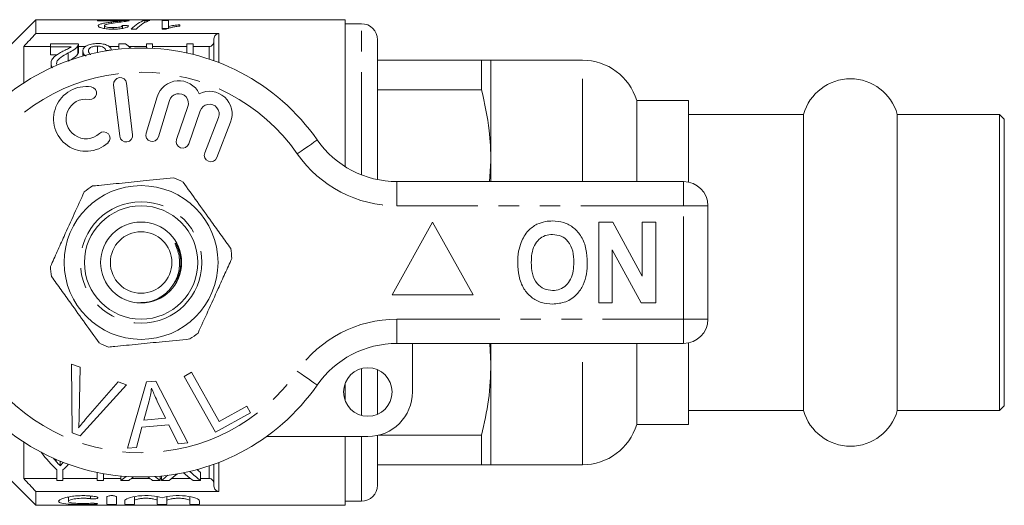
# Model space of a CAD drawing. Units: millimetres. Extents: x 143 to 264, y 74 to 256.
# Drawn here: x 204 to 264, y 81 to 111 of the extents above; entities that cross this region are included whole.
import ezdxf

# ---------------------------------------------------------------- set-up
doc = ezdxf.new("R2010")
doc.units = ezdxf.units.MM
doc.linetypes.add('PHANTOM', pattern=[12.7, 6.35, -1.27, 1.27, -1.27, 1.27, -1.27])

msp = doc.modelspace()

# ---------------------------------------------------------------- linework, layer by layer
at = {"color": 7, "linetype": 'Continuous', "lineweight": 15}
for p, q in [((204.509, 110.558), (202.009, 108.058)), ((223.609, 110.558), (204.509, 110.558)), ((204.509, 109.7), (204.509, 110.558)), ((210.279, 110.513), (208.318, 110.513)), ((208.318, 110.513), (208.318, 110.478)), ((208.318, 110.478), (209.785, 110.478)), ((208.741, 110.012), (208.741, 110.185)), ((209.189, 110.33), (209.189, 110.41)), ((209.288, 109.971), (209.288, 110.066)), ((209.785, 110.413), (209.785, 110.478)), ((209.856, 110.014), (209.856, 110.197)), ((211.549, 110.513), (211.231, 110.513)), ((211.231, 110.383), (211.231, 110.513)), ((212.702, 110.513), (212.318, 110.513)), ((212.318, 110.513), (212.318, 109.97)), ((212.702, 110.145), (212.702, 110.513)), ((212.702, 110.017), (212.702, 110.145)), ((213.395, 110.166), (213.395, 110.244)), ((223.609, 101.481), (223.609, 110.558)), ((224.609, 110.308), (223.609, 110.308)), ((215.809, 109.7), (204.509, 109.7)), ((210.385, 109.97), (210.702, 109.97)), ((212.318, 110.013), (212.702, 110.013)), ((212.318, 109.97), (212.565, 109.97)), ((205.409, 108.902), (203.759, 108.902)), ((203.759, 108.902), (203.759, 106.648)), ((205.409, 108.888), (205.409, 109.067)), ((205.409, 109.067), (207.14, 109.067)), ((206.692, 108.888), (205.409, 108.888)), ((205.409, 108.888), (205.409, 108.388)), ((207.105, 108.944), (207.105, 108.444)), ((207.14, 108.554), (207.14, 109.054)), ((207.588, 108.902), (207.14, 108.902)), ((208.307, 108.925), (208.307, 108.529)), ((209.64, 108.902), (209.027, 108.902)), ((209.64, 108.737), (209.64, 109.067)), ((209.64, 109.067), (210.046, 109.067)), ((211.332, 108.902), (210.252, 108.902)), ((211.332, 108.804), (211.332, 109.067)), ((211.332, 109.067), (211.716, 109.067)), ((211.716, 109.067), (211.716, 108.789)), ((213.832, 108.902), (211.716, 108.902)), ((213.832, 108.504), (213.832, 109.067)), ((213.832, 109.067), (214.216, 109.067)), ((214.216, 109.067), (214.216, 108.414)), ((215.209, 108.902), (214.216, 108.902)), ((215.509, 108.02), (215.509, 109.381)), ((225.609, 100.678), (225.609, 109.308)), ((205.409, 108.388), (205.808, 108.388)), ((206.507, 108.503), (206.507, 108.019)), ((207.409, 108.624), (207.409, 108.309)), ((208.832, 108.654), (208.832, 108.628)), ((205.447, 107.858), (205.447, 107.584)), ((205.793, 107.859), (205.833, 107.739)), ((225.609, 108.058), (232.032, 108.058)), ((232.032, 106.224), (232.032, 108.058)), ((238.255, 108.058), (232.609, 108.058)), ((232.609, 101.808), (232.609, 108.058)), ((209.314, 106.535), (209.688, 103.357)), ((210.483, 103.45), (210.108, 106.628)), ((211.996, 105.792), (211.315, 103.544)), ((232.032, 106.224), (225.609, 106.224)), ((212.081, 103.312), (212.762, 105.56)), ((213.903, 105.191), (213.203, 103.158)), ((244.809, 105.558), (241.609, 105.558)), ((241.609, 100.558), (241.609, 105.558)), ((244.809, 100.527), (244.809, 105.558)), ((213.96, 102.897), (214.66, 104.93)), ((251.918, 104.708), (244.809, 104.708)), ((251.918, 86.408), (251.918, 104.708)), ((264.009, 104.708), (257.701, 104.708)), ((257.701, 86.408), (257.701, 104.708)), ((264.309, 104.408), (264.009, 104.708)), ((264.009, 86.408), (264.009, 104.708)), ((215.787, 104.519), (214.939, 102.328)), ((215.685, 102.039), (216.533, 104.23)), ((264.309, 86.708), (264.309, 104.408)), ((232.524, 100.558), (232.609, 101.808)), ((232.609, 100.558), (232.609, 101.808)), ((226.807, 100.558), (244.509, 100.558)), ((246.009, 99.058), (246.009, 92.058)), ((229.009, 98.058), (226.509, 93.558)), ((231.509, 93.558), (229.009, 98.058)), ((239.266, 98.058), (240.138, 98.058)), ((239.266, 93.058), (239.266, 98.058)), ((240.138, 98.058), (241.958, 94.716)), ((241.958, 94.716), (241.958, 98.058)), ((241.958, 98.058), (242.791, 98.058)), ((242.791, 98.058), (242.791, 93.058)), ((213.202, 96.649), (213.314, 96.418)), ((241.891, 93.058), (240.099, 96.347)), ((240.099, 96.347), (240.099, 93.058)), ((226.509, 93.558), (231.509, 93.558)), ((240.099, 93.058), (239.266, 93.058)), ((242.791, 93.058), (241.891, 93.058)), ((244.509, 90.558), (226.807, 90.558)), ((227.759, 90.558), (227.759, 87.558)), ((232.609, 89.308), (232.536, 90.558)), ((232.609, 89.308), (232.609, 90.558)), ((241.609, 85.558), (241.609, 90.558)), ((244.809, 85.558), (244.809, 90.588)), ((206.708, 89.282), (207.239, 89.082)), ((206.744, 85.032), (206.708, 89.282)), ((207.239, 89.082), (207.186, 86.024)), ((213.672, 88.519), (214.129, 88.775)), ((214.129, 88.775), (215.837, 85.732)), ((225.609, 86.183), (225.609, 88.933)), ((232.609, 83.058), (232.609, 89.308)), ((207.58, 85.876), (209.599, 88.19)), ((209.599, 88.19), (210.1, 88.001)), ((210.178, 84.087), (211.347, 88.187)), ((211.347, 88.187), (211.912, 88.237)), ((211.912, 88.237), (213.887, 84.417)), ((215.609, 85.069), (213.672, 88.519)), ((210.1, 88.001), (207.247, 84.843)), ((223.609, 87.019), (223.609, 88.096)), ((211.508, 87.018), (211.177, 85.816)), ((212.521, 85.937), (212.009, 86.998)), ((215.837, 85.732), (217.536, 86.685)), ((217.536, 86.685), (217.764, 86.278)), ((244.809, 86.408), (251.918, 86.408)), ((257.701, 86.408), (264.009, 86.408)), ((264.009, 86.408), (264.309, 86.708)), ((211.177, 85.816), (212.521, 85.937)), ((217.764, 86.278), (215.609, 85.069)), ((211.063, 85.377), (210.734, 84.136)), ((212.72, 85.524), (211.063, 85.377)), ((213.291, 84.365), (212.72, 85.524)), ((241.609, 85.558), (244.809, 85.558)), ((207.247, 84.843), (206.744, 85.032)), ((225.009, 84.808), (218.755, 84.808)), ((223.609, 80.558), (223.609, 84.808)), ((225.609, 81.808), (225.609, 84.874)), ((225.684, 84.892), (232.032, 84.892)), ((232.032, 83.058), (232.032, 84.892)), ((203.759, 84.467), (203.759, 82.214)), ((210.734, 84.136), (210.178, 84.087)), ((213.887, 84.417), (213.291, 84.365)), ((205.766, 83.268), (205.766, 83.389)), ((202.009, 83.058), (204.509, 80.558)), ((205.8, 82.089), (205.8, 82.746)), ((206.015, 82.996), (206.015, 83.285)), ((206.185, 82.746), (206.185, 82.089)), ((215.509, 81.734), (215.509, 83.095)), ((232.032, 83.058), (225.609, 83.058)), ((232.609, 83.058), (238.255, 83.058)), ((205.8, 82.214), (203.759, 82.214)), ((206.185, 82.089), (205.8, 82.089)), ((208.3, 82.214), (206.185, 82.214)), ((208.3, 82.089), (208.3, 82.588)), ((208.685, 82.089), (208.3, 82.089)), ((208.685, 82.513), (208.685, 82.089)), ((209.762, 82.214), (208.685, 82.214)), ((209.762, 82.089), (209.762, 82.367)), ((210.242, 82.089), (209.762, 82.089)), ((211.553, 82.214), (210.405, 82.214)), ((212.185, 82.089), (211.717, 82.089)), ((212.185, 82.089), (212.185, 82.36)), ((212.262, 82.214), (212.185, 82.214)), ((212.262, 82.089), (212.262, 82.367)), ((212.742, 82.089), (212.262, 82.089)), ((214.053, 82.214), (212.905, 82.214)), ((214.685, 82.089), (214.217, 82.089)), ((214.685, 82.089), (214.685, 82.589)), ((215.209, 82.214), (214.685, 82.214)), ((204.509, 80.558), (204.509, 81.416)), ((204.509, 81.416), (215.809, 81.416)), ((206.516, 81.071), (206.516, 80.803)), ((208.897, 80.633), (208.897, 81.073)), ((209.497, 81.073), (209.497, 80.633)), ((210.597, 81.094), (210.597, 80.839)), ((212.006, 81.094), (212.006, 80.839)), ((212.606, 81.094), (212.606, 80.839)), ((214.014, 81.094), (214.014, 80.839)), ((204.509, 80.558), (223.609, 80.558)), ((209.997, 80.633), (209.997, 80.839)), ((210.597, 80.839), (210.597, 80.633)), ((212.006, 80.633), (212.006, 80.839)), ((212.606, 80.839), (212.606, 80.633)), ((214.014, 80.633), (214.014, 80.839)), ((214.614, 80.839), (214.614, 80.633)), ((223.609, 80.808), (224.609, 80.808))]:
    msp.add_line(p, q, dxfattribs=at)
at = {"color": 8, "linetype": 'PHANTOM', "lineweight": 0}
for p, q in [((224.609, 100.975), (224.609, 110.308)), ((215.809, 109.7), (215.809, 107.908)), ((215.209, 108.124), (215.209, 108.902)), ((238.255, 100.558), (238.255, 108.058)), ((226.807, 99.058), (226.807, 100.558)), ((244.509, 99.058), (244.509, 100.558)), ((244.509, 99.058), (226.807, 99.058)), ((244.509, 92.058), (244.509, 99.058)), ((244.509, 99.058), (246.009, 99.058)), ((226.807, 92.058), (244.509, 92.058)), ((226.807, 90.558), (226.807, 92.058)), ((244.509, 92.058), (246.009, 92.058)), ((244.509, 90.558), (244.509, 92.058)), ((238.255, 83.058), (238.255, 90.558)), ((224.609, 86.112), (224.609, 89.003)), ((224.609, 80.808), (224.609, 84.808)), ((215.209, 82.214), (215.209, 82.991)), ((215.809, 83.208), (215.809, 81.416)), ((207.885, 81.133), (207.885, 80.963)), ((208.197, 80.682), (208.197, 80.625))]:
    msp.add_line(p, q, dxfattribs=at)
at = {"color": 8, "linetype": 'PHANTOM', "lineweight": 0, "flags": 128}
for points in [[(220.652, 102.272), (220.892, 102.439), (221.123, 102.6), (221.336, 102.748), (221.522, 102.878), (221.676, 102.985), (221.789, 103.064), (221.859, 103.113), (221.883, 103.129)], [(221.883, 87.986), (221.859, 88.003), (221.789, 88.052), (221.676, 88.131), (221.522, 88.237), (221.336, 88.367), (221.123, 88.515), (220.892, 88.676), (220.652, 88.843)]]:
    msp.add_lwpolyline(points, dxfattribs=at)
at = {"color": 7, "linetype": 'Continuous', "lineweight": 15}
for centre, radius in [((211.009, 95.558), 4.75), ((211.009, 95.558), 3.5), ((211.009, 95.558), 2.5), ((211.009, 95.558), 1.9), ((225.009, 87.558), 1.5)]:
    msp.add_circle(centre, radius, dxfattribs=at)
at = {"color": 8, "linetype": 'PHANTOM', "lineweight": 0}
msp.add_circle((211.009, 95.558), 3.75, dxfattribs=at)
at = {"color": 7, "linetype": 'Continuous', "lineweight": 15}
for centre, radius, start, end in [((224.609, 109.308), 1, 0, 90), ((211.009, 95.558), 13.25, 34.8499, 145.1501), ((238.255, 104.558), 3.5, 16.60155, 90), ((207.605, 104.427), 2, 80.61608, 312.8163), ((207.868, 106.018), 0.387, 260.61608, 80.61608), ((209.711, 106.582), 0.4, 6.71619, 186.71619), ((213.336, 105.386), 1.4, 25.41531, 163.14956), ((254.809, 103.908), 3, 15.46601, 164.53399), ((213.336, 105.386), 0.6, 341, 163.14956), ((215.227, 104.735), 1.4, 338.85044, 116.58469), ((207.605, 104.427), 1.226, 80.61608, 312.8163), ((215.227, 104.735), 0.6, 338.85044, 161), ((208.701, 103.244), 0.387, 312.8163, 132.8163), ((210.085, 103.404), 0.4, 186.71619, 6.71619), ((211.698, 103.428), 0.4, 163.14956, 343.14956), ((213.581, 103.027), 0.4, 161, 341), ((226.807, 106.558), 6, 214.8499, 270), ((215.312, 102.183), 0.4, 158.85044, 338.85044), ((211.009, 95.558), 5.6, 62.44512, 68.91412), ((244.509, 99.058), 1.5, 0, 90), ((211.009, 95.558), 5.6, 122.44512, 128.91412), ((211.009, 95.558), 5.6, 2.44512, 8.91412), ((211.009, 95.558), 5.6, 182.44512, 188.91412), ((244.509, 92.058), 1.5, 270, 0), ((211.009, 95.558), 5.6, 302.44512, 308.91412), ((211.009, 95.558), 5.6, 242.44512, 248.91412), ((226.807, 84.558), 6, 90, 145.1501), ((211.009, 95.558), 13.25, 214.8499, 325.1501), ((225.009, 87.558), 2.75, 270, 0), ((254.809, 87.208), 3, 195.46601, 344.53399), ((238.255, 86.558), 3.5, 270, 343.39845), ((224.609, 81.808), 1, 270, 0)]:
    msp.add_arc(centre, radius, start, end, dxfattribs=at)
at = {"color": 8, "linetype": 'PHANTOM', "lineweight": 0}
for centre, radius, start, end in [((211.009, 95.558), 11.75, 34.8499, 145.1501), ((226.807, 106.558), 7.5, 214.8499, 270), ((226.807, 84.558), 7.5, 90, 145.1501), ((211.009, 95.558), 11.75, 214.8499, 325.1501)]:
    msp.add_arc(centre, radius, start, end, dxfattribs=at)
at = {"color": 7, "linetype": 'Continuous', "lineweight": 15}
for centre, major_axis, ratio, start_param, end_param in [((177.137, 95.558), (150, 0), 0.1, 1.34827, 1.350898), ((211.557, 95.558), (0, 15), 0.282051, 0.077181, 0.28078), ((211.875, 95.558), (0, 15), 0.282051, 0.077181, 0.28078), ((206.669, 96.058), (0, 14.25), 0.580575, 5.817892, 5.862714), ((268.798, 96.058), (128.25, 0), 0.111111, 2.054933, 2.057336), ((210.11, 95.058), (0, 14.25), 0.600626, 2.477872, 2.613869), ((210.577, 95.058), (0, 14.25), 0.601067, 2.521177, 2.545175), ((201.875, 95.058), (0, 14.25), 0.600626, 3.669317, 3.715507), ((218.307, 95.558), (0, 14.25), 0.613464, 2.685528, 2.714339), ((206.166, 95.058), (0, 14.25), 0.608941, 3.568846, 3.609639), ((206.642, 95.058), (0, 14.25), 0.609629, 3.568846, 3.605895), ((215.34, 95.058), (0, 14.25), 0.613426, 2.677602, 2.714339), ((215.807, 95.058), (0, 14.25), 0.613464, 2.67427, 2.714339), ((208.666, 95.058), (0, 14.25), 0.608941, 3.568846, 3.620621), ((209.142, 95.058), (0, 14.25), 0.609629, 3.568846, 3.633582), ((217.84, 95.058), (0, 14.25), 0.613426, 2.639083, 2.714339), ((218.307, 95.058), (0, 14.25), 0.613464, 2.62728, 2.714339)]:
    msp.add_ellipse(centre, major_axis=major_axis, ratio=ratio, start_param=start_param, end_param=end_param, dxfattribs=at)
for points, knots in [([(209.189, 110.41), (209.091, 110.399), (208.993, 110.386), (208.805, 110.358), (208.713, 110.343), (208.552, 110.307), (208.48, 110.287), (208.407, 110.251), (208.389, 110.239), (208.363, 110.212), (208.358, 110.198), (208.356, 110.184)], [0, 0, 0, 0, 0.25, 0.25, 0.5, 0.5, 0.75, 0.75, 0.875, 0.875, 1, 1, 1, 1]), ([(208.356, 110.184), (208.358, 110.158), (208.375, 110.131), (208.469, 110.077), (208.54, 110.053), (208.713, 110.01), (208.818, 109.994), (208.986, 109.979), (209.044, 109.976), (209.161, 109.971), (209.22, 109.971), (209.279, 109.97)], [0, 0, 0, 0, 0.25, 0.25, 0.5, 0.5, 0.75, 0.75, 0.875, 0.875, 1, 1, 1, 1]), ([(208.741, 110.185), (208.742, 110.197), (208.75, 110.21), (208.783, 110.233), (208.807, 110.243), (208.89, 110.273), (208.965, 110.29), (209.2, 110.336), (209.373, 110.361), (209.547, 110.384)], [0, 0, 0, 0, 0.125, 0.125, 0.25, 0.25, 0.5, 0.5, 1, 1, 1, 1]), ([(209.288, 110.066), (209.219, 110.066), (209.151, 110.068), (209.019, 110.079), (208.958, 110.087), (208.855, 110.11), (208.811, 110.124), (208.754, 110.153), (208.743, 110.169), (208.741, 110.185)], [0, 0, 0, 0, 0.25, 0.25, 0.5, 0.5, 0.75, 0.75, 1, 1, 1, 1]), ([(209.785, 110.478), (209.745, 110.473), (209.703, 110.467), (209.607, 110.456), (209.555, 110.45), (209.4, 110.434), (209.294, 110.423), (209.189, 110.41)], [0, 0, 0, 0, 0.25, 0.25, 0.5, 0.5, 1, 1, 1, 1]), ([(209.279, 109.97), (209.401, 109.971), (209.52, 109.974), (209.752, 109.994), (209.862, 110.01), (210.042, 110.052), (210.112, 110.079), (210.181, 110.119), (210.199, 110.133), (210.226, 110.161), (210.234, 110.175), (210.241, 110.188)], [0, 0, 0, 0, 0.25, 0.25, 0.5, 0.5, 0.75, 0.75, 0.875, 0.875, 1, 1, 1, 1]), ([(209.856, 110.197), (209.854, 110.18), (209.846, 110.164), (209.795, 110.131), (209.754, 110.115), (209.647, 110.09), (209.581, 110.08), (209.439, 110.068), (209.363, 110.066), (209.288, 110.066)], [0, 0, 0, 0, 0.25, 0.25, 0.5, 0.5, 0.75, 0.75, 1, 1, 1, 1]), ([(209.547, 110.384), (209.693, 110.401), (209.835, 110.419), (210.019, 110.446), (210.074, 110.455), (210.146, 110.468), (210.168, 110.473), (210.207, 110.482), (210.223, 110.486), (210.239, 110.49)], [0, 0, 0, 0, 0.5, 0.5, 0.75, 0.75, 0.875, 0.875, 1, 1, 1, 1]), ([(210.239, 110.49), (210.246, 110.492), (210.26, 110.496), (210.272, 110.502), (210.279, 110.507), (210.279, 110.511), (210.279, 110.512)], [0, 0, 0, 0, 0.261139, 0.522603, 0.78336, 1, 1, 1, 1]), ([(212.565, 109.97), (212.587, 109.982), (212.609, 109.994), (212.661, 110.016), (212.69, 110.026), (212.779, 110.055), (212.846, 110.073), (212.989, 110.105), (213.065, 110.119), (213.225, 110.145), (213.309, 110.156), (213.395, 110.166)], [0, 0, 0, 0, 0.125, 0.125, 0.25, 0.25, 0.5, 0.5, 0.75, 0.75, 1, 1, 1, 1]), ([(213.395, 110.244), (213.331, 110.239), (213.268, 110.233), (213.146, 110.219), (213.086, 110.211), (212.969, 110.195), (212.912, 110.186), (212.803, 110.167), (212.752, 110.156), (212.702, 110.145)], [0, 0, 0, 0, 0.25, 0.25, 0.5, 0.5, 0.75, 0.75, 1, 1, 1, 1]), ([(215.509, 109.381), (215.509, 109.463), (215.539, 109.543), (215.649, 109.663), (215.728, 109.7), (215.809, 109.7)], [0, 0, 0, 0, 0.5, 0.5, 1, 1, 1, 1]), ([(206.176, 108.603), (206.27, 108.65), (206.362, 108.696), (206.499, 108.765), (206.544, 108.788), (206.625, 108.836), (206.659, 108.862), (206.692, 108.888)], [0, 0, 0, 0, 0.5, 0.5, 0.75, 0.75, 1, 1, 1, 1]), ([(207.105, 108.944), (207.08, 108.904), (207.05, 108.865), (206.972, 108.788), (206.927, 108.75), (206.77, 108.638), (206.64, 108.57), (206.507, 108.503)], [0, 0, 0, 0, 0.25, 0.25, 0.5, 0.5, 1, 1, 1, 1]), ([(207.138, 109.054), (207.138, 109.038), (207.137, 109.012), (207.123, 108.975), (207.111, 108.954), (207.105, 108.944)], [0, 0, 0, 0, 0.439071, 0.718853, 1, 1, 1, 1]), ([(207.409, 108.624), (207.41, 108.655), (207.413, 108.685), (207.431, 108.743), (207.444, 108.771), (207.502, 108.854), (207.564, 108.904), (207.726, 108.991), (207.827, 109.027), (208.001, 109.062), (208.062, 109.07), (208.188, 109.081), (208.254, 109.083), (208.319, 109.084)], [0, 0, 0, 0, 0.125, 0.125, 0.25, 0.25, 0.5, 0.5, 0.75, 0.75, 0.875, 0.875, 1, 1, 1, 1]), ([(208.307, 108.925), (208.266, 108.924), (208.226, 108.923), (208.147, 108.916), (208.108, 108.91), (208, 108.886), (207.938, 108.862), (207.843, 108.804), (207.807, 108.77), (207.764, 108.699), (207.756, 108.661), (207.755, 108.622)], [0, 0, 0, 0, 0.125, 0.125, 0.25, 0.25, 0.5, 0.5, 0.75, 0.75, 1, 1, 1, 1]), ([(208.832, 108.654), (208.819, 108.688), (208.803, 108.721), (208.758, 108.784), (208.728, 108.815), (208.646, 108.869), (208.591, 108.891), (208.489, 108.912), (208.454, 108.917), (208.382, 108.923), (208.344, 108.924), (208.307, 108.925)], [0, 0, 0, 0, 0.25, 0.25, 0.5, 0.5, 0.75, 0.75, 0.875, 0.875, 1, 1, 1, 1]), ([(208.319, 109.084), (208.378, 109.083), (208.437, 109.081), (208.552, 109.072), (208.609, 109.064), (208.768, 109.034), (208.861, 109.002), (209.01, 108.925), (209.069, 108.88), (209.127, 108.807), (209.142, 108.781), (209.166, 108.729), (209.172, 108.702), (209.178, 108.674)], [0, 0, 0, 0, 0.125, 0.125, 0.25, 0.25, 0.5, 0.5, 0.75, 0.75, 0.875, 0.875, 1, 1, 1, 1]), ([(215.209, 108.902), (215.291, 108.902), (215.37, 108.939), (215.479, 109.059), (215.509, 109.14), (215.509, 109.222)], [0, 0, 0, 0, 0.5, 0.5, 1, 1, 1, 1]), ([(205.447, 107.858), (205.449, 107.897), (205.451, 107.935), (205.47, 108.01), (205.484, 108.046), (205.539, 108.153), (205.597, 108.219), (205.734, 108.342), (205.816, 108.399), (205.991, 108.505), (206.083, 108.555), (206.176, 108.603)], [0, 0, 0, 0, 0.125, 0.125, 0.25, 0.25, 0.5, 0.5, 0.75, 0.75, 1, 1, 1, 1]), ([(206.507, 108.503), (206.343, 108.416), (206.182, 108.324), (205.973, 108.169), (205.909, 108.114), (205.842, 108.023), (205.824, 107.991), (205.8, 107.927), (205.796, 107.893), (205.793, 107.859)], [0, 0, 0, 0, 0.5, 0.5, 0.75, 0.75, 0.875, 0.875, 1, 1, 1, 1]), ([(206.507, 108.003), (206.64, 108.07), (206.768, 108.138), (206.926, 108.249), (206.971, 108.287), (207.05, 108.365), (207.08, 108.404), (207.105, 108.444)], [0, 0, 0, 0, 0.5, 0.5, 0.75, 0.75, 1, 1, 1, 1]), ([(207.105, 108.444), (207.116, 108.464), (207.132, 108.495), (207.139, 108.532), (207.139, 108.548), (207.139, 108.554)], [0, 0, 0, 0, 0.55069, 0.830336, 1, 1, 1, 1]), ([(207.62, 108.312), (207.6, 108.322), (207.523, 108.363), (207.433, 108.472), (207.418, 108.567), (207.409, 108.624)], [0, 0, 0, 0, 0.122097, 0.479502, 1, 1, 1, 1]), ([(207.755, 108.622), (207.762, 108.583), (207.776, 108.511), (207.841, 108.431), (207.901, 108.404), (207.91, 108.4)], [0, 0, 0, 0, 0.507116, 0.931575, 1, 1, 1, 1]), ([(205.544, 107.587), (205.517, 107.624), (205.452, 107.712), (205.449, 107.805), (205.447, 107.858)], [0, 0, 0, 0, 0.4214792, 1, 1, 1, 1]), ([(232.032, 108.058), (232.228, 108.058), (232.55, 108.058), (232.593, 108.058), (232.609, 108.058)], [0, 0, 0, 0, 0.6081, 1, 1, 1, 1]), ([(232.609, 101.808), (232.589, 102.445), (232.543, 103.931), (232.218, 105.39), (232.032, 106.224)], [0, 0, 0, 0, 0.4292693, 1, 1, 1, 1]), ([(208.005, 100.284), (208.135, 100.297), (208.734, 100.356), (209.838, 100.466), (211.407, 100.622), (212.458, 100.727), (213.024, 100.783)], [0, 0, 0, 0, 0.0789598, 0.3651735, 0.6583953, 1, 1, 1, 1]), ([(213.6, 100.523), (213.886, 100.125), (214.463, 99.32), (215.259, 98.212), (215.956, 97.242), (216.346, 96.699), (216.542, 96.425)], [0, 0, 0, 0, 0.2947, 0.596246, 0.797057, 1, 1, 1, 1]), ([(207.492, 99.915), (207.29, 99.469), (206.882, 98.566), (206.32, 97.323), (205.828, 96.234), (205.553, 95.625), (205.414, 95.319)], [0, 0, 0, 0, 0.2947004, 0.5962461, 0.7970571, 1, 1, 1, 1]), ([(234.468, 96.799), (234.597, 97.06), (234.826, 97.525), (235.261, 97.803), (235.453, 97.926)], [0, 0, 0, 0, 0.560201, 1, 1, 1, 1]), ([(235.453, 97.926), (235.625, 97.99), (235.934, 98.106), (236.262, 98.117), (236.407, 98.122)], [0, 0, 0, 0, 0.559495, 1, 1, 1, 1]), ([(236.407, 98.122), (236.644, 98.105), (237.116, 98.072), (237.751, 97.718), (238.242, 97.141), (238.521, 96.384), (238.548, 95.829), (238.561, 95.551)], [0, 0, 0, 0, 0.186721, 0.37307, 0.559626, 0.779538, 1, 1, 1, 1]), ([(236.418, 97.289), (236.265, 97.276), (235.957, 97.252), (235.556, 96.999), (235.264, 96.603), (235.119, 96.101), (235.106, 95.741), (235.099, 95.561)], [0, 0, 0, 0, 0.186586, 0.372857, 0.559265, 0.779356, 1, 1, 1, 1]), ([(237.727, 95.575), (237.718, 95.803), (237.701, 96.258), (237.439, 96.857), (236.958, 97.236), (236.598, 97.271), (236.418, 97.289)], [0, 0, 0, 0, 0.281213, 0.560506, 0.78003, 1, 1, 1, 1]), ([(212.178, 93.406), (212.255, 93.455), (212.564, 93.653), (213.011, 94.137), (213.354, 94.905), (213.413, 95.614), (213.316, 96.178), (213.206, 96.487), (213.133, 96.664), (213.116, 96.71), (213.11, 96.729), (213.108, 96.738), (213.108, 96.744), (213.109, 96.747), (213.111, 96.748), (213.113, 96.749), (213.116, 96.748), (213.123, 96.744), (213.156, 96.714), (213.181, 96.679), (213.202, 96.649)], [0, 0, 0, 0, 0.069465, 0.279105, 0.488914, 0.697525, 0.808795, 0.921267, 0.945673, 0.954671, 0.959026, 0.960812, 0.962611, 0.963296, 0.963987, 0.964596, 0.965415, 0.966939, 0.972195, 1, 1, 1, 1]), ([(234.266, 95.528), (234.272, 95.77), (234.283, 96.204), (234.411, 96.617), (234.468, 96.799)], [0, 0, 0, 0, 0.560144, 1, 1, 1, 1]), ([(214.527, 91.2), (214.729, 91.647), (215.137, 92.549), (215.699, 93.793), (216.19, 94.881), (216.466, 95.49), (216.604, 95.797)], [0, 0, 0, 0, 0.2947004, 0.5962461, 0.7970571, 1, 1, 1, 1]), ([(236.419, 92.994), (236.185, 93.01), (235.716, 93.042), (235.081, 93.383), (234.59, 93.953), (234.305, 94.701), (234.279, 95.252), (234.266, 95.528)], [0, 0, 0, 0, 0.186758, 0.373113, 0.559668, 0.779563, 1, 1, 1, 1]), ([(235.099, 95.561), (235.109, 95.331), (235.129, 94.873), (235.402, 94.278), (235.876, 93.888), (236.237, 93.847), (236.418, 93.827)], [0, 0, 0, 0, 0.281128, 0.560546, 0.780274, 1, 1, 1, 1]), ([(236.418, 93.827), (236.572, 93.841), (236.88, 93.868), (237.274, 94.133), (237.565, 94.531), (237.707, 95.034), (237.721, 95.394), (237.727, 95.575)], [0, 0, 0, 0, 0.186446, 0.372679, 0.559184, 0.779356, 1, 1, 1, 1]), ([(238.561, 95.551), (238.551, 95.316), (238.532, 94.848), (238.333, 94.165), (237.921, 93.537), (237.252, 93.065), (236.697, 93.017), (236.419, 92.994)], [0, 0, 0, 0, 0.187264, 0.374292, 0.561001, 0.780237, 1, 1, 1, 1]), ([(208.419, 90.593), (208.133, 90.991), (207.555, 91.795), (206.76, 92.904), (206.063, 93.874), (205.673, 94.417), (205.477, 94.69)], [0, 0, 0, 0, 0.2947, 0.596246, 0.797057, 1, 1, 1, 1]), ([(211, 93.078), (211.231, 93.094), (211.647, 93.125), (212.014, 93.319), (212.178, 93.406)], [0, 0, 0, 0, 0.5556385, 1, 1, 1, 1]), ([(208.995, 90.333), (209.124, 90.346), (209.724, 90.405), (210.827, 90.515), (212.396, 90.671), (213.448, 90.776), (214.014, 90.832)], [0, 0, 0, 0, 0.07896, 0.365173, 0.658395, 1, 1, 1, 1]), ([(232.032, 84.892), (232.197, 85.617), (232.528, 87.075), (232.582, 88.561), (232.609, 89.308)], [0, 0, 0, 0, 0.497234, 1, 1, 1, 1]), ([(211.654, 87.795), (211.635, 87.648), (211.601, 87.387), (211.536, 87.131), (211.508, 87.018)], [0, 0, 0, 0, 0.5599887, 1, 1, 1, 1]), ([(212.009, 86.998), (211.939, 87.144), (211.812, 87.407), (211.703, 87.676), (211.654, 87.795)], [0, 0, 0, 0, 0.560008, 1, 1, 1, 1]), ([(207.186, 86.024), (207.183, 85.897), (207.178, 85.67), (207.159, 85.444), (207.151, 85.344)], [0, 0, 0, 0, 0.559993, 1, 1, 1, 1]), ([(207.151, 85.344), (207.228, 85.446), (207.366, 85.627), (207.515, 85.8), (207.58, 85.876)], [0, 0, 0, 0, 0.559975, 1, 1, 1, 1]), ([(205.766, 83.268), (205.802, 83.227), (205.838, 83.187), (205.874, 83.148), (205.898, 83.122), (205.921, 83.097), (205.945, 83.071), (205.968, 83.046), (205.992, 83.021), (206.015, 82.996)], [0, 0, 0, 0, 0.0002422085, 0.0002422085, 0.0002422085, 0.0003987521, 0.0003987521, 0.0003987521, 0.0005553081, 0.0005553081, 0.0005553081, 0.0005553081]), ([(206.015, 82.996), (206.051, 83.037), (206.111, 83.103), (206.174, 83.176), (206.201, 83.209), (206.205, 83.214)], [0, 0, 0, 0, 0.562507, 0.928631, 1, 1, 1, 1]), ([(232.609, 83.058), (232.593, 83.058), (232.55, 83.058), (232.228, 83.058), (232.032, 83.058)], [0, 0, 0, 0, 0.3919, 1, 1, 1, 1]), ([(215.509, 81.894), (215.509, 81.976), (215.48, 82.056), (215.37, 82.176), (215.291, 82.214), (215.209, 82.214)], [0, 0, 0, 0, 0.5, 0.5, 1, 1, 1, 1]), ([(215.809, 81.416), (215.728, 81.416), (215.649, 81.453), (215.54, 81.572), (215.509, 81.653), (215.509, 81.734)], [0, 0, 0, 0, 0.5, 0.5, 1, 1, 1, 1]), ([(208.197, 80.625), (208.082, 80.618), (207.961, 80.613), (207.704, 80.607), (207.571, 80.606), (207.305, 80.605), (207.17, 80.607), (206.913, 80.612), (206.787, 80.617), (206.44, 80.635), (206.246, 80.655), (205.983, 80.715), (205.914, 80.756), (205.917, 80.828), (205.935, 80.854), (206.005, 80.907), (206.056, 80.934), (206.188, 80.988), (206.269, 81.014), (206.455, 81.061), (206.562, 81.083), (206.791, 81.119), (206.916, 81.134), (207.174, 81.153), (207.305, 81.157), (207.575, 81.156), (207.706, 81.15), (207.962, 81.129), (208.085, 81.113), (208.197, 81.095)], [0, 0, 0, 0, 0.0625, 0.0625, 0.125, 0.125, 0.1875, 0.1875, 0.25, 0.25, 0.375, 0.375, 0.5, 0.5, 0.5625, 0.5625, 0.625, 0.625, 0.6875, 0.6875, 0.75, 0.75, 0.8125, 0.8125, 0.875, 0.875, 0.9375, 0.9375, 1, 1, 1, 1]), ([(207.885, 80.963), (207.816, 80.973), (207.744, 80.981), (207.59, 80.992), (207.51, 80.995), (207.271, 80.996), (207.11, 80.986), (206.833, 80.948), (206.718, 80.921), (206.559, 80.863), (206.517, 80.831), (206.515, 80.774), (206.557, 80.748), (206.715, 80.706), (206.832, 80.691), (207.109, 80.67), (207.268, 80.665), (207.591, 80.666), (207.749, 80.671), (207.885, 80.682)], [0, 0, 0, 0, 0.0625, 0.0625, 0.125, 0.125, 0.25, 0.25, 0.375, 0.375, 0.5, 0.5, 0.625, 0.625, 0.75, 0.75, 0.875, 0.875, 1, 1, 1, 1]), ([(208.197, 81.095), (208.264, 81.083), (208.313, 81.065), (208.351, 81.026), (208.339, 81.005), (208.26, 80.972), (208.192, 80.96), (208.037, 80.951), (207.952, 80.954), (207.885, 80.963)], [0, 0, 0, 0, 0.25, 0.25, 0.5, 0.5, 0.75, 0.75, 1, 1, 1, 1]), ([(208.897, 81.073), (208.897, 81.093), (208.928, 81.115), (209.037, 81.147), (209.116, 81.157), (209.277, 81.157), (209.356, 81.147), (209.466, 81.115), (209.497, 81.094), (209.497, 81.073)], [0, 0, 0, 0, 0.25, 0.25, 0.5, 0.5, 0.75, 0.75, 1, 1, 1, 1]), ([(209.997, 80.839), (209.997, 80.891), (210.079, 80.951), (210.381, 81.059), (210.597, 81.107), (211.102, 81.16), (211.384, 81.164), (211.903, 81.123), (212.138, 81.079), (212.306, 81.027)], [0, 0, 0, 0, 0.25, 0.25, 0.5, 0.5, 0.75, 0.75, 1, 1, 1, 1]), ([(212.006, 80.839), (212.006, 80.857), (211.988, 80.876), (211.918, 80.913), (211.867, 80.93), (211.737, 80.96), (211.659, 80.973), (211.489, 80.991), (211.395, 80.995), (211.209, 80.995), (211.115, 80.991), (210.944, 80.973), (210.866, 80.961), (210.735, 80.93), (210.685, 80.913), (210.615, 80.876), (210.597, 80.857), (210.597, 80.839)], [0, 0, 0, 0, 0.125, 0.125, 0.25, 0.25, 0.375, 0.375, 0.5, 0.5, 0.625, 0.625, 0.75, 0.75, 0.875, 0.875, 1, 1, 1, 1]), ([(212.306, 81.027), (212.474, 81.079), (212.707, 81.123), (213.226, 81.164), (213.506, 81.16), (214.013, 81.107), (214.23, 81.06), (214.532, 80.951), (214.614, 80.892), (214.614, 80.839)], [0, 0, 0, 0, 0.25, 0.25, 0.5, 0.5, 0.75, 0.75, 1, 1, 1, 1]), ([(214.014, 80.839), (214.014, 80.857), (213.996, 80.876), (213.927, 80.913), (213.875, 80.93), (213.746, 80.96), (213.668, 80.973), (213.497, 80.991), (213.403, 80.995), (213.218, 80.995), (213.124, 80.991), (212.953, 80.973), (212.875, 80.961), (212.744, 80.93), (212.693, 80.913), (212.624, 80.876), (212.606, 80.857), (212.606, 80.839)], [0, 0, 0, 0, 0.125, 0.125, 0.25, 0.25, 0.375, 0.375, 0.5, 0.5, 0.625, 0.625, 0.75, 0.75, 0.875, 0.875, 1, 1, 1, 1]), ([(207.885, 80.682), (207.951, 80.687), (208.036, 80.689), (208.188, 80.684), (208.256, 80.678), (208.338, 80.661), (208.351, 80.652), (208.314, 80.635), (208.265, 80.629), (208.197, 80.625)], [0, 0, 0, 0, 0.25, 0.25, 0.5, 0.5, 0.75, 0.75, 1, 1, 1, 1]), ([(209.497, 80.633), (209.497, 80.625), (209.465, 80.618), (209.354, 80.608), (209.276, 80.606), (209.119, 80.606), (209.041, 80.608), (208.929, 80.618), (208.897, 80.625), (208.897, 80.633)], [0, 0, 0, 0, 0.25, 0.25, 0.5, 0.5, 0.75, 0.75, 1, 1, 1, 1]), ([(210.597, 80.633), (210.597, 80.625), (210.565, 80.618), (210.454, 80.608), (210.376, 80.606), (210.219, 80.606), (210.141, 80.608), (210.029, 80.618), (209.997, 80.625), (209.997, 80.633)], [0, 0, 0, 0, 0.25, 0.25, 0.5, 0.5, 0.75, 0.75, 1, 1, 1, 1]), ([(212.606, 80.633), (212.606, 80.625), (212.573, 80.618), (212.463, 80.608), (212.384, 80.606), (212.227, 80.606), (212.149, 80.608), (212.037, 80.618), (212.006, 80.625), (212.006, 80.633)], [0, 0, 0, 0, 0.25, 0.25, 0.5, 0.5, 0.75, 0.75, 1, 1, 1, 1]), ([(214.614, 80.633), (214.614, 80.625), (214.582, 80.618), (214.471, 80.608), (214.393, 80.606), (214.236, 80.606), (214.158, 80.608), (214.046, 80.618), (214.014, 80.625), (214.014, 80.633)], [0, 0, 0, 0, 0.25, 0.25, 0.5, 0.5, 0.75, 0.75, 1, 1, 1, 1])]:
    msp.add_open_spline(points, degree=3, knots=knots, dxfattribs=at)
for points in [[(204.509, 109.7), (204.259, 109.434), (204.009, 109.168), (203.759, 108.902)], [(203.759, 82.214), (204.009, 81.947), (204.259, 81.681), (204.509, 81.416)]]:
    msp.add_open_spline(points, degree=3, dxfattribs=at)
at = {"color": 8, "linetype": 'PHANTOM', "lineweight": 0}
msp.add_open_spline([(213.202, 96.649), (213.275, 96.472), (213.42, 96.126), (213.487, 95.436), (213.393, 94.736), (213.096, 94.342), (212.991, 94.203)], degree=3, knots=[0, 0, 0, 0, 0.220261, 0.433067, 0.79972, 1, 1, 1, 1], dxfattribs=at)

doc.saveas('drawing.dxf')
